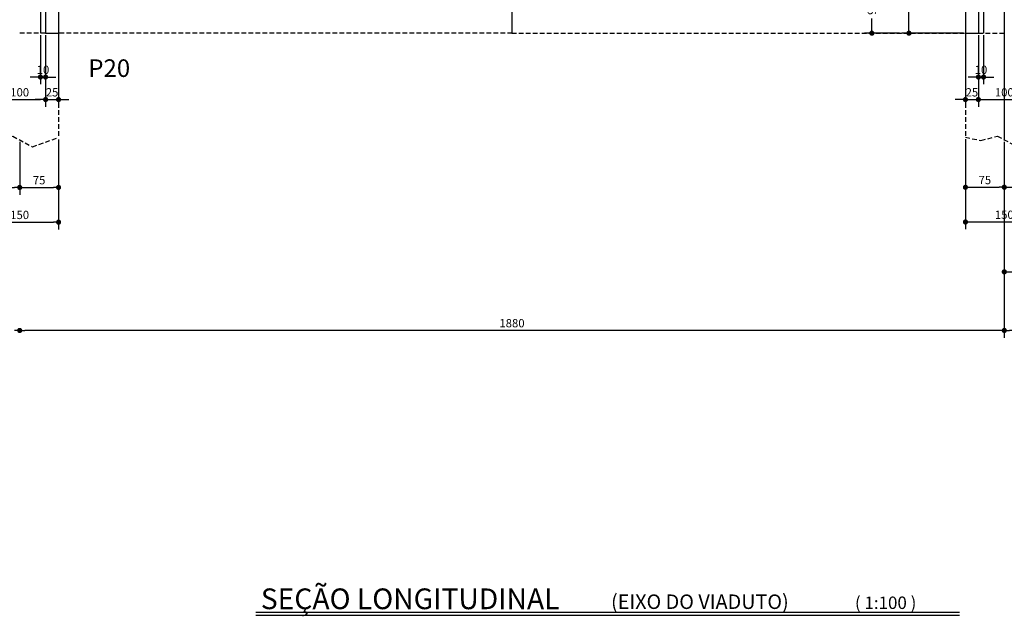
# Model space of a CAD drawing. Extents: x -2117 to 13111, y 2149 to 18607.
# Drawn here: x 9619 to 10569, y 12379 to 12955 of the extents above; entities that cross this region are included whole.
import ezdxf
from ezdxf.enums import TextEntityAlignment as Align

# ---------------------------------------------------------------- set-up
doc = ezdxf.new("R2010")
doc.units = 0
doc.header["$LTSCALE"] = 18
doc.header["$MEASUREMENT"] = 0
doc.linetypes.add('DASHED2', pattern=[0.375, 0.25, -0.125])
doc.layers.get('0').update_dxf_attribs({"linetype": 'CONTINUOUS'})
doc.layers.get('DEFPOINTS').update_dxf_attribs({"linetype": 'CONTINUOUS'})
for name, color, linetype in [('01', 9, 'CONTINUOUS'), ('03', 7, 'CONTINUOUS'), ('COTA', 243, 'CONTINUOUS'), ('HACHURA', 134, 'CONTINUOUS'), ('PROJECAO', 160, 'DASHED2'), ('TEXTO', 2, 'CONTINUOUS'), ('TITULO', 4, 'CONTINUOUS')]:
    doc.layers.add(name, color=color, linetype=linetype)
doc.styles.add('ROMAND', font='romand')
doc.styles.add('ROMANS', font='romans')
doc.dimstyles.new('COTA100', dxfattribs={"dimtxt": 8, "dimasz": 5, "dimexe": 7, "dimexo": 2, "dimgap": 3, "dimtad": 1, "dimdec": 1, "dimlfac": 2, "dimzin": 12, "dimdsep": 46, "dimtxsty": 'ROMANS', "dimblk1": 'DOT', "dimblk2": 'DOT', "dimsah": 1, "dimcen": 0, "dimdle": 7, "dimclrd": 243, "dimclre": 243, "dimclrt": 2, "dimadec": 0, "dimazin": 0, "dimtfac": 1, "dimtdec": 4, "dimtix": 1, "dimtmove": 2, "dimatfit": 3, "dimldrblk": 'DOT', "dimfxl": 0, "dimtolj": 1, "dimtzin": 12, "dimarcsym": 0})

# ---------------------------------------------------------------- blocks, each defined once
blk = doc.blocks.new('_DOT')
at = {"color": 243, "linetype": 'ByBlock'}
blk.add_line((-0.5, 0), (-1, 0), dxfattribs=at)
at = {"color": 243, "linetype": 'ByBlock', "const_width": 0.5}
blk.add_lwpolyline([(-0.25, 0, 1), (0.25, 0, 1)], format="xyb", close=True, dxfattribs=at)
blk = doc.blocks.new('*D106')
at = {"layer": 'COTA', "color": 243, "lineweight": -2}
for p, q in [((9618.65, 12837.35), (9618.65, 12786.46)), ((9656.16, 12839.78), (9656.16, 12786.46)), ((9623.65, 12793.46), (9651.16, 12793.46))]:
    blk.add_line(p, q, dxfattribs=at)
at = {"layer": 'DEFPOINTS', "color": 0, "lineweight": 0}
for p in [(9618.65, 12839.35), (9656.16, 12841.78), (9656.16, 12793.46)]:
    blk.add_point(p, dxfattribs=at)
at = {"layer": 'COTA', "color": 243, "lineweight": -2, "xscale": 5, "yscale": 5, "zscale": 5, "rotation": 180}
blk.add_blockref('_DOT', (9618.65, 12793.46), dxfattribs=at)
at = {"layer": 'COTA', "color": 243, "lineweight": -2, "xscale": 5, "yscale": 5, "zscale": 5}
blk.add_blockref('_DOT', (9656.16, 12793.46), dxfattribs=at)
at = {"layer": 'COTA', "color": 2, "insert": (9637.4, 12800.46), "char_height": 8, "attachment_point": 5, "style": 'ROMANS'}
blk.add_mtext('\\A1;75', dxfattribs=at)
blk = doc.blocks.new('*D107')
at = {"layer": 'COTA', "color": 243, "lineweight": -2}
for p, q in [((9581.15, 12837.78), (9581.15, 12752.92)), ((9656.16, 12837.78), (9656.16, 12752.92)), ((9586.15, 12759.92), (9651.16, 12759.92))]:
    blk.add_line(p, q, dxfattribs=at)
at = {"layer": 'DEFPOINTS', "color": 0, "lineweight": 0}
for p in [(9581.15, 12839.78), (9656.16, 12839.78), (9656.16, 12759.92)]:
    blk.add_point(p, dxfattribs=at)
at = {"layer": 'COTA', "color": 243, "lineweight": -2, "xscale": 5, "yscale": 5, "zscale": 5, "rotation": 180}
blk.add_blockref('_DOT', (9581.15, 12759.92), dxfattribs=at)
at = {"layer": 'COTA', "color": 243, "lineweight": -2, "xscale": 5, "yscale": 5, "zscale": 5}
blk.add_blockref('_DOT', (9656.16, 12759.92), dxfattribs=at)
at = {"layer": 'COTA', "color": 2, "insert": (9618.65, 12766.92), "char_height": 8, "attachment_point": 5, "style": 'ROMANS'}
blk.add_mtext('\\A1;150', dxfattribs=at)
blk = doc.blocks.new('*D108')
at = {"layer": 'COTA', "color": 243, "lineweight": -2}
for p, q in [((9581.15, 12839.78), (9581.15, 12786.46)), ((9618.65, 12837.35), (9618.65, 12786.46)), ((9586.15, 12793.46), (9613.65, 12793.46))]:
    blk.add_line(p, q, dxfattribs=at)
at = {"layer": 'DEFPOINTS', "color": 0, "lineweight": 0}
for p in [(9581.15, 12841.78), (9618.65, 12839.35), (9618.65, 12793.46)]:
    blk.add_point(p, dxfattribs=at)
at = {"layer": 'COTA', "color": 243, "lineweight": -2, "xscale": 5, "yscale": 5, "zscale": 5, "rotation": 180}
blk.add_blockref('_DOT', (9581.15, 12793.46), dxfattribs=at)
at = {"layer": 'COTA', "color": 243, "lineweight": -2, "xscale": 5, "yscale": 5, "zscale": 5}
blk.add_blockref('_DOT', (9618.65, 12793.46), dxfattribs=at)
at = {"layer": 'COTA', "color": 2, "insert": (9599.9, 12800.46), "char_height": 8, "attachment_point": 5, "style": 'ROMANS'}
blk.add_mtext('\\A1;75', dxfattribs=at)
blk = doc.blocks.new('*D113')
at = {"layer": 'COTA', "color": 243, "lineweight": -2}
for p, q in [((10536.65, 13084.9), (10469.64, 13084.9)), ((10476.64, 13079.9), (10476.64, 13026.93)), ((10476.64, 12947.4), (10476.64, 13000.36)), ((10529.15, 12942.4), (10469.64, 12942.4))]:
    blk.add_line(p, q, dxfattribs=at)
at = {"layer": 'DEFPOINTS', "color": 0, "lineweight": 0}
for p in [(10538.65, 13084.9), (10476.64, 12942.4), (10531.15, 12942.4)]:
    blk.add_point(p, dxfattribs=at)
at = {"layer": 'COTA', "color": 243, "lineweight": -2, "xscale": 5, "yscale": 5, "zscale": 5}
for p, rotation in [((10476.64, 13084.9), 90), ((10476.64, 12942.4), 270)]:
    blk.add_blockref('_DOT', p, dxfattribs=dict(at, rotation=rotation))
at = {"layer": 'COTA', "color": 2, "insert": (10476.64, 13013.65), "char_height": 8, "attachment_point": 5, "rotation": 90, "style": 'ROMANS'}
blk.add_mtext('\\A1;285', dxfattribs=at)
blk = doc.blocks.new('*D117')
at = {"layer": 'COTA', "color": 243, "lineweight": -2}
for p, q in [((10568.65, 12837.52), (10568.65, 12786.63)), ((10606.16, 12839.95), (10606.16, 12786.63)), ((10573.65, 12793.63), (10601.16, 12793.63))]:
    blk.add_line(p, q, dxfattribs=at)
at = {"layer": 'DEFPOINTS', "color": 0, "lineweight": 0}
for p in [(10568.65, 12839.52), (10606.16, 12841.95), (10606.16, 12793.63)]:
    blk.add_point(p, dxfattribs=at)
at = {"layer": 'COTA', "color": 243, "lineweight": -2, "xscale": 5, "yscale": 5, "zscale": 5, "rotation": 180}
blk.add_blockref('_DOT', (10568.65, 12793.63), dxfattribs=at)
at = {"layer": 'COTA', "color": 243, "lineweight": -2, "xscale": 5, "yscale": 5, "zscale": 5}
blk.add_blockref('_DOT', (10606.16, 12793.63), dxfattribs=at)
at = {"layer": 'COTA', "color": 2, "insert": (10587.4, 12800.63), "char_height": 8, "attachment_point": 5, "style": 'ROMANS'}
blk.add_mtext('\\A1;75', dxfattribs=at)
blk = doc.blocks.new('*D118')
at = {"layer": 'COTA', "color": 243, "lineweight": -2}
for p, q in [((10531.15, 12837.95), (10531.15, 12753.09)), ((10606.16, 12837.95), (10606.16, 12753.09)), ((10536.15, 12760.09), (10601.16, 12760.09))]:
    blk.add_line(p, q, dxfattribs=at)
at = {"layer": 'DEFPOINTS', "color": 0, "lineweight": 0}
for p in [(10531.15, 12839.95), (10606.16, 12839.95), (10606.16, 12760.09)]:
    blk.add_point(p, dxfattribs=at)
at = {"layer": 'COTA', "color": 243, "lineweight": -2, "xscale": 5, "yscale": 5, "zscale": 5, "rotation": 180}
blk.add_blockref('_DOT', (10531.15, 12760.09), dxfattribs=at)
at = {"layer": 'COTA', "color": 243, "lineweight": -2, "xscale": 5, "yscale": 5, "zscale": 5}
blk.add_blockref('_DOT', (10606.16, 12760.09), dxfattribs=at)
at = {"layer": 'COTA', "color": 2, "insert": (10568.65, 12767.09), "char_height": 8, "attachment_point": 5, "style": 'ROMANS'}
blk.add_mtext('\\A1;150', dxfattribs=at)
blk = doc.blocks.new('*D119')
at = {"layer": 'COTA', "color": 243, "lineweight": -2}
for p, q in [((10531.15, 12839.95), (10531.15, 12786.63)), ((10568.65, 12837.52), (10568.65, 12786.63)), ((10536.15, 12793.63), (10563.65, 12793.63))]:
    blk.add_line(p, q, dxfattribs=at)
at = {"layer": 'DEFPOINTS', "color": 0, "lineweight": 0}
for p in [(10531.15, 12841.95), (10568.65, 12839.52), (10568.65, 12793.63)]:
    blk.add_point(p, dxfattribs=at)
at = {"layer": 'COTA', "color": 243, "lineweight": -2, "xscale": 5, "yscale": 5, "zscale": 5, "rotation": 180}
blk.add_blockref('_DOT', (10531.15, 12793.63), dxfattribs=at)
at = {"layer": 'COTA', "color": 243, "lineweight": -2, "xscale": 5, "yscale": 5, "zscale": 5}
blk.add_blockref('_DOT', (10568.65, 12793.63), dxfattribs=at)
at = {"layer": 'COTA', "color": 2, "insert": (10549.9, 12800.63), "char_height": 8, "attachment_point": 5, "style": 'ROMANS'}
blk.add_mtext('\\A1;75', dxfattribs=at)
blk = doc.blocks.new('*D120')
at = {"layer": 'COTA', "color": 243, "lineweight": -2}
for p, q in [((10474.64, 12989.9), (10433.86, 12989.9)), ((10440.86, 12984.9), (10440.86, 12975.62)), ((10440.86, 12947.4), (10440.86, 12956.67)), ((10467.64, 12942.4), (10433.86, 12942.4))]:
    blk.add_line(p, q, dxfattribs=at)
at = {"layer": 'DEFPOINTS', "color": 0, "lineweight": 0}
for p in [(10440.86, 12989.9), (10476.64, 12989.9), (10469.64, 12942.4)]:
    blk.add_point(p, dxfattribs=at)
at = {"layer": 'COTA', "color": 243, "lineweight": -2, "xscale": 5, "yscale": 5, "zscale": 5}
for p, rotation in [((10440.86, 12989.9), 90), ((10440.86, 12942.4), 270)]:
    blk.add_blockref('_DOT', p, dxfattribs=dict(at, rotation=rotation))
at = {"layer": 'COTA', "color": 2, "insert": (10440.86, 12966.15), "char_height": 8, "attachment_point": 5, "rotation": 90, "style": 'ROMANS'}
blk.add_mtext('\\A1;95', dxfattribs=at)
blk = doc.blocks.new('*D198')
at = {"layer": 'COTA', "color": 243, "lineweight": -2}
for p, q in [((9593.64, 12940.4), (9593.64, 12871.32)), ((9643.65, 12940.4), (9643.65, 12871.32)), ((9598.64, 12878.32), (9638.65, 12878.32))]:
    blk.add_line(p, q, dxfattribs=at)
at = {"layer": 'DEFPOINTS', "color": 0, "lineweight": 0}
for p in [(9593.64, 12942.4), (9643.65, 12942.4), (9643.65, 12878.32)]:
    blk.add_point(p, dxfattribs=at)
at = {"layer": 'COTA', "color": 243, "lineweight": -2, "xscale": 5, "yscale": 5, "zscale": 5, "rotation": 180}
blk.add_blockref('_DOT', (9593.64, 12878.32), dxfattribs=at)
at = {"layer": 'COTA', "color": 243, "lineweight": -2, "xscale": 5, "yscale": 5, "zscale": 5}
blk.add_blockref('_DOT', (9643.65, 12878.32), dxfattribs=at)
at = {"layer": 'COTA', "color": 2, "insert": (9618.65, 12885.32), "char_height": 8, "attachment_point": 5, "style": 'ROMANS'}
blk.add_mtext('\\A1;100', dxfattribs=at)
blk = doc.blocks.new('*D200')
at = {"layer": 'COTA', "color": 243, "lineweight": -2}
for p, q in [((9643.65, 12940.4), (9643.65, 12871.32)), ((9656.15, 12940.4), (9656.15, 12871.32)), ((9638.65, 12878.32), (9633.65, 12878.32)), ((9643.65, 12878.32), (9656.15, 12878.32)), ((9661.15, 12878.32), (9666.15, 12878.32))]:
    blk.add_line(p, q, dxfattribs=at)
at = {"layer": 'DEFPOINTS', "color": 0, "lineweight": 0}
for p in [(9643.65, 12942.4), (9656.15, 12942.4), (9656.15, 12878.32)]:
    blk.add_point(p, dxfattribs=at)
at = {"layer": 'COTA', "color": 243, "lineweight": -2, "xscale": 5, "yscale": 5, "zscale": 5}
blk.add_blockref('_DOT', (9643.65, 12878.32), dxfattribs=at)
at = {"layer": 'COTA', "color": 243, "lineweight": -2, "xscale": 5, "yscale": 5, "zscale": 5, "rotation": 180}
blk.add_blockref('_DOT', (9656.15, 12878.32), dxfattribs=at)
at = {"layer": 'COTA', "color": 2, "insert": (9649.9, 12885.32), "char_height": 8, "attachment_point": 5, "style": 'ROMANS'}
blk.add_mtext('\\A1;25', dxfattribs=at)
blk = doc.blocks.new('*D201')
at = {"layer": 'COTA', "color": 243, "lineweight": -2}
for p, q in [((9638.65, 12940.4), (9638.65, 12893.05)), ((9643.65, 12940.4), (9643.65, 12893.05)), ((9633.65, 12900.05), (9628.65, 12900.05)), ((9638.65, 12900.05), (9643.65, 12900.05)), ((9648.65, 12900.05), (9653.65, 12900.05))]:
    blk.add_line(p, q, dxfattribs=at)
at = {"layer": 'DEFPOINTS', "color": 0, "lineweight": 0}
for p in [(9638.65, 12942.4), (9643.65, 12942.4), (9643.65, 12900.05)]:
    blk.add_point(p, dxfattribs=at)
at = {"layer": 'COTA', "color": 243, "lineweight": -2, "xscale": 5, "yscale": 5, "zscale": 5}
blk.add_blockref('_DOT', (9638.65, 12900.05), dxfattribs=at)
at = {"layer": 'COTA', "color": 243, "lineweight": -2, "xscale": 5, "yscale": 5, "zscale": 5, "rotation": 180}
blk.add_blockref('_DOT', (9643.65, 12900.05), dxfattribs=at)
at = {"layer": 'COTA', "color": 2, "insert": (9641.15, 12907.05), "char_height": 8, "attachment_point": 5, "style": 'ROMANS'}
blk.add_mtext('\\A1;10', dxfattribs=at)
blk = doc.blocks.new('*D202')
at = {"layer": 'COTA', "color": 243, "lineweight": -2}
for p, q in [((10543.65, 12940.4), (10543.65, 12871.32)), ((10593.66, 12940.4), (10593.66, 12871.32)), ((10548.65, 12878.32), (10588.66, 12878.32))]:
    blk.add_line(p, q, dxfattribs=at)
at = {"layer": 'DEFPOINTS', "color": 0, "lineweight": 0}
for p in [(10543.65, 12942.4), (10593.66, 12942.4), (10593.66, 12878.32)]:
    blk.add_point(p, dxfattribs=at)
at = {"layer": 'COTA', "color": 243, "lineweight": -2, "xscale": 5, "yscale": 5, "zscale": 5, "rotation": 180}
blk.add_blockref('_DOT', (10543.65, 12878.32), dxfattribs=at)
at = {"layer": 'COTA', "color": 243, "lineweight": -2, "xscale": 5, "yscale": 5, "zscale": 5}
blk.add_blockref('_DOT', (10593.66, 12878.32), dxfattribs=at)
at = {"layer": 'COTA', "color": 2, "insert": (10568.65, 12885.32), "char_height": 8, "attachment_point": 5, "style": 'ROMANS'}
blk.add_mtext('\\A1;100', dxfattribs=at)
blk = doc.blocks.new('*D205')
at = {"layer": 'COTA', "color": 243, "lineweight": -2}
for p, q in [((10531.15, 12940.4), (10531.15, 12871.32)), ((10543.65, 12940.4), (10543.65, 12871.32)), ((10526.15, 12878.32), (10521.15, 12878.32)), ((10531.15, 12878.32), (10543.65, 12878.32)), ((10548.65, 12878.32), (10553.65, 12878.32))]:
    blk.add_line(p, q, dxfattribs=at)
at = {"layer": 'DEFPOINTS', "color": 0, "lineweight": 0}
for p in [(10531.15, 12942.4), (10543.65, 12942.4), (10543.65, 12878.32)]:
    blk.add_point(p, dxfattribs=at)
at = {"layer": 'COTA', "color": 243, "lineweight": -2, "xscale": 5, "yscale": 5, "zscale": 5}
blk.add_blockref('_DOT', (10531.15, 12878.32), dxfattribs=at)
at = {"layer": 'COTA', "color": 243, "lineweight": -2, "xscale": 5, "yscale": 5, "zscale": 5, "rotation": 180}
blk.add_blockref('_DOT', (10543.65, 12878.32), dxfattribs=at)
at = {"layer": 'COTA', "color": 2, "insert": (10537.4, 12885.32), "char_height": 8, "attachment_point": 5, "style": 'ROMANS'}
blk.add_mtext('\\A1;25', dxfattribs=at)
blk = doc.blocks.new('*D206')
at = {"layer": 'COTA', "color": 243, "lineweight": -2}
for p, q in [((10543.65, 12940.4), (10543.65, 12893.05)), ((10548.65, 12940.4), (10548.65, 12893.05)), ((10538.65, 12900.05), (10533.65, 12900.05)), ((10543.65, 12900.05), (10548.65, 12900.05)), ((10553.65, 12900.05), (10558.65, 12900.05))]:
    blk.add_line(p, q, dxfattribs=at)
at = {"layer": 'DEFPOINTS', "color": 0, "lineweight": 0}
for p in [(10543.65, 12942.4), (10548.65, 12942.4), (10548.65, 12900.05)]:
    blk.add_point(p, dxfattribs=at)
at = {"layer": 'COTA', "color": 243, "lineweight": -2, "xscale": 5, "yscale": 5, "zscale": 5}
blk.add_blockref('_DOT', (10543.65, 12900.05), dxfattribs=at)
at = {"layer": 'COTA', "color": 243, "lineweight": -2, "xscale": 5, "yscale": 5, "zscale": 5, "rotation": 180}
blk.add_blockref('_DOT', (10548.65, 12900.05), dxfattribs=at)
at = {"layer": 'COTA', "color": 2, "insert": (10546.15, 12907.05), "char_height": 8, "attachment_point": 5, "style": 'ROMANS'}
blk.add_mtext('\\A1;10', dxfattribs=at)
blk = doc.blocks.new('*D225')
at = {"layer": 'COTA', "color": 243, "lineweight": -2}
for p, q in [((11683.65, 12917.63), (11683.65, 12648.37)), ((10568.65, 12837.53), (10568.65, 12648.37)), ((11678.65, 12655.37), (10573.65, 12655.37))]:
    blk.add_line(p, q, dxfattribs=at)
at = {"layer": 'DEFPOINTS', "color": 0, "lineweight": 0}
for p in [(11683.65, 12919.63), (10568.65, 12839.53), (10568.65, 12655.37)]:
    blk.add_point(p, dxfattribs=at)
at = {"layer": 'COTA', "color": 243, "lineweight": -2, "xscale": 5, "yscale": 5, "zscale": 5, "rotation": 180}
blk.add_blockref('_DOT', (10568.65, 12655.37), dxfattribs=at)
at = {"layer": 'COTA', "color": 243, "lineweight": -2, "xscale": 5, "yscale": 5, "zscale": 5}
blk.add_blockref('_DOT', (11683.65, 12655.37), dxfattribs=at)
at = {"layer": 'COTA', "color": 2, "insert": (11126.15, 12662.37), "char_height": 8, "attachment_point": 5, "style": 'ROMANS'}
blk.add_mtext('\\A1;2230', dxfattribs=at)
blk = doc.blocks.new('*D226')
at = {"layer": 'COTA', "color": 243, "lineweight": -2}
for p, q in [((10568.65, 12835.52), (10568.65, 12704.94)), ((10893.65, 12791.14), (10893.65, 12704.94)), ((10573.65, 12711.94), (10888.65, 12711.94))]:
    blk.add_line(p, q, dxfattribs=at)
at = {"layer": 'DEFPOINTS', "color": 0, "lineweight": 0}
for p in [(10568.65, 12837.52), (10893.65, 12793.14), (10893.65, 12711.94)]:
    blk.add_point(p, dxfattribs=at)
at = {"layer": 'COTA', "color": 243, "lineweight": -2, "xscale": 5, "yscale": 5, "zscale": 5, "rotation": 180}
blk.add_blockref('_DOT', (10568.65, 12711.94), dxfattribs=at)
at = {"layer": 'COTA', "color": 243, "lineweight": -2, "xscale": 5, "yscale": 5, "zscale": 5}
blk.add_blockref('_DOT', (10893.65, 12711.94), dxfattribs=at)
at = {"layer": 'COTA', "color": 2, "insert": (10731.15, 12718.94), "char_height": 8, "attachment_point": 5, "style": 'ROMANS'}
blk.add_mtext('\\A1;650', dxfattribs=at)

msp = doc.modelspace()

# ---------------------------------------------------------------- linework, layer by layer
at = {"layer": '01'}
msp.add_line((10568.65, 13634.896), (10568.65, 12839.526), dxfattribs=at)
at = {"layer": '01', "linetype": 'DASHED2'}
for p, q in [((9656.15, 12942.396), (9656.15, 12841.777)), ((10531.15, 12942.396), (10531.15, 12841.951))]:
    msp.add_line(p, q, dxfattribs=at)
for points in [[(9581.144, 12841.777), (9596.153, 12838.552), (9612.068, 12842.893), (9630.878, 12832.765), (9656.15, 12841.777)], [(10531.15, 12841.951), (10546.158, 12838.726), (10562.074, 12843.067), (10580.884, 12832.938), (10606.156, 12841.951)]]:
    msp.add_lwpolyline(points, dxfattribs=at)
at = {"layer": '03'}
for p, q in [((9643.65, 12974.896), (9643.65, 12942.396)), ((9656.15, 12969.896), (9656.15, 12942.396)), ((10531.15, 12969.896), (10531.15, 12942.396)), ((10543.65, 12974.896), (10543.65, 12942.396)), ((9643.65, 12942.396), (9656.15, 12942.396)), ((10531.15, 12942.396), (10543.65, 12942.396))]:
    msp.add_line(p, q, dxfattribs=at)
at = {"layer": 'COTA', "color": 243}
for p, q in [((10568.65, 12837.526), (10568.65, 12648.375)), ((10563.65, 12655.375), (9623.647, 12655.375))]:
    msp.add_line(p, q, dxfattribs=at)
at = {"layer": 'HACHURA'}
for p, q in [((9638.65, 13634.896), (9638.65, 12942.396)), ((10093.65, 13634.896), (10093.65, 12942.396)), ((10548.65, 13634.896), (10548.65, 12942.396)), ((9846.461, 12383.457), (10525.471, 12383.457)), ((9846.461, 12380.457), (10525.471, 12380.457))]:
    msp.add_line(p, q, dxfattribs=at)
at = {"layer": 'PROJECAO', "linetype": 'DASHED2'}
for p, q in [((9643.65, 12942.396), (9618.65, 12942.396)), ((10093.65, 12942.396), (9656.15, 12942.396)), ((10093.65, 12942.396), (10531.15, 12942.396)), ((10543.65, 12942.396), (10568.65, 12942.396))]:
    msp.add_line(p, q, dxfattribs=at)

# ---------------------------------------------------------------- block references
at = {"layer": 'COTA', "color": 243, "xscale": 5, "yscale": 5, "zscale": 5}
for p in [(9618.647, 12655.375), (10568.65, 12655.375)]:
    msp.add_blockref('_DOT', p, dxfattribs=at)
at = {"layer": 'COTA', "color": 243, "xscale": 5, "yscale": 5, "zscale": 5, "rotation": 180}
msp.add_blockref('_DOT', (9618.647, 12655.375), dxfattribs=at)

# ---------------------------------------------------------------- texts
at = {"layer": 'COTA', "color": 2, "insert": (10093.649, 12662.375), "char_height": 8, "attachment_point": 5, "style": 'ROMANS'}
msp.add_mtext('\\A1;1880', dxfattribs=at)
at = {"layer": 'TEXTO', "style": 'ROMANS'}
for s, height, p in [('(EIXO DO VIADUTO)', 14, (10189.207, 12386.445)), ('( 1:100 )', 12, (10424.521, 12386.445))]:
    msp.add_text(s, height=height, dxfattribs=at).set_placement(p)
at = {"layer": 'TITULO', "style": 'ROMAND'}
msp.add_text('P20', height=17, dxfattribs=at).set_placement((9705.034, 12900.145), align=Align.CENTER)
msp.add_text('SEÇÃO LONGITUDINAL', height=20.00001, dxfattribs=at).set_placement((9851.311, 12386.247))

# ---------------------------------------------------------------- dimensions: what is measured, and where the dimension line sits
at = {"layer": 'COTA'}
for base, p1, p2, picture, middle in [((10476.639, 12942.396), (10538.65, 13084.896), (10531.15, 12942.396), '*D113', (10476.639, 13013.646)), ((10440.862, 12989.896), (10469.639, 12942.396), (10476.639, 12989.896), '*D120', (10440.862, 12966.146))]:
    dim = msp.add_linear_dim(base=base, p1=p1, p2=p2, angle=90, dimstyle='COTA100', dxfattribs=at)
    dim.commit()
    dim.dimension.update_dxf_attribs({"geometry": picture, "text_midpoint": middle, "text_rotation": 90})
for base, p1, p2, picture, middle in [((9643.65, 12878.322), (9593.644, 12942.396), (9643.65, 12942.396), '*D198', (9618.647, 12885.322)), ((9643.65, 12900.047), (9638.65, 12942.396), (9643.65, 12942.396), '*D201', (9641.15, 12907.047)), ((9656.15, 12878.322), (9643.65, 12942.396), (9656.15, 12942.396), '*D200', (9649.9, 12885.322)), ((10543.65, 12878.322), (10531.15, 12942.396), (10543.65, 12942.396), '*D205', (10537.4, 12885.322)), ((10548.65, 12900.047), (10543.65, 12942.396), (10548.65, 12942.396), '*D206', (10546.15, 12907.047)), ((10593.656, 12878.322), (10543.65, 12942.396), (10593.656, 12942.396), '*D202', (10568.653, 12885.322)), ((10568.65, 12655.375), (11683.65, 12919.634), (10568.65, 12839.526), '*D225', (11126.15, 12662.375)), ((9618.653, 12793.46), (9581.15, 12841.777), (9618.653, 12839.351), '*D108', (9599.902, 12800.46)), ((9656.156, 12759.918), (9581.15, 12839.777), (9656.156, 12839.777), '*D107', (9618.653, 12766.918)), ((9656.156, 12793.46), (9618.653, 12839.351), (9656.156, 12841.777), '*D106', (9637.405, 12800.46)), ((10568.653, 12793.633), (10531.15, 12841.951), (10568.653, 12839.524), '*D119', (10549.902, 12800.633)), ((10606.156, 12760.092), (10531.15, 12839.951), (10606.156, 12839.951), '*D118', (10568.653, 12767.092)), ((10606.156, 12793.633), (10568.653, 12839.524), (10606.156, 12841.951), '*D117', (10587.405, 12800.633)), ((10893.65, 12711.943), (10568.653, 12837.524), (10893.65, 12793.137), '*D226', (10731.152, 12718.943))]:
    dim = msp.add_linear_dim(base=base, p1=p1, p2=p2, dimstyle='COTA100', dxfattribs=at)
    dim.commit()
    dim.dimension.update_dxf_attribs({"geometry": picture, "text_midpoint": middle})

doc.saveas('drawing.dxf')
